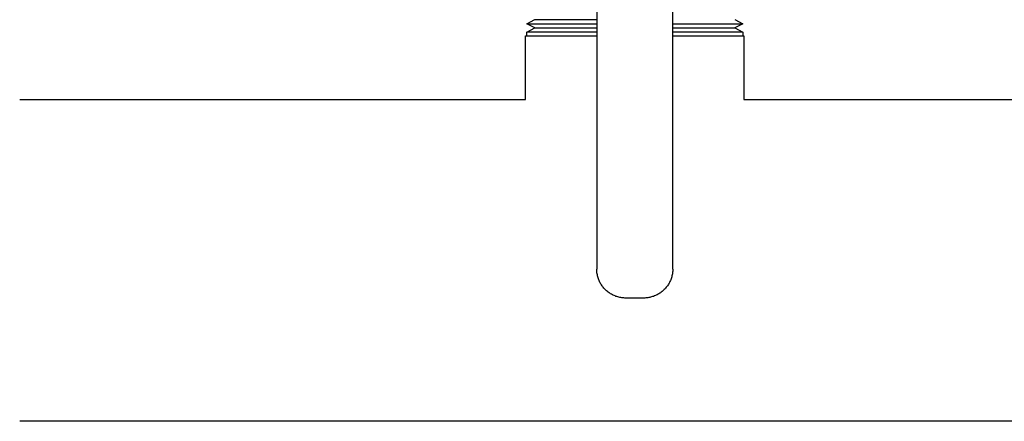
# Model space of a CAD drawing. Units: millimetres. Extents: x -1719 to 3370, y 1786 to 7486.
# Drawn here: x 660 to 932, y 6247 to 6358 of the extents above; entities that cross this region are included whole.
import ezdxf

# ---------------------------------------------------------------- set-up
doc = ezdxf.new("R2010")
doc.units = ezdxf.units.MM
doc.layers.add('Make2D$Visible$Curves$3DCOLOR40', color=40, linetype='Continuous', lineweight=0, true_color=0xffbf00)
doc.layers.add('Make2D$Visible$Curves$3DCPCOLOR254', color=7, linetype='Continuous', lineweight=0, true_color=0xd6d6d6)

msp = doc.modelspace()

# ---------------------------------------------------------------- linework, layer by layer
at = {"layer": 'Make2D$Visible$Curves$3DCOLOR40', "color": 0, "linetype": 'ByBlock', "lineweight": -2}
for points in [[(819.5, 6384.42), (819.5, 6289.45)], [(840.5, 6289.45), (840.5, 6384.42)], [(827.5, 6281.45), (827.23, 6281.45), (826.95, 6281.47), (826.68, 6281.49), (826.41, 6281.52), (826.14, 6281.57), (825.87, 6281.62), (825.61, 6281.68), (825.34, 6281.75), (825.08, 6281.82), (824.82, 6281.91), (824.57, 6282.01), (824.31, 6282.11), (824.06, 6282.22), (823.82, 6282.35), (823.58, 6282.48), (823.34, 6282.61), (823.11, 6282.76), (822.89, 6282.91), (822.67, 6283.07), (822.45, 6283.24), (822.24, 6283.42), (822.04, 6283.6), (821.84, 6283.79), (821.65, 6283.99), (821.47, 6284.19), (821.29, 6284.4), (821.13, 6284.61), (820.96, 6284.84), (820.81, 6285.06), (820.66, 6285.29), (820.53, 6285.53), (820.4, 6285.77), (820.28, 6286.01), (820.16, 6286.26), (820.06, 6286.51), (819.96, 6286.77), (819.87, 6287.03), (819.8, 6287.29), (819.73, 6287.55), (819.67, 6287.82), (819.62, 6288.09), (819.57, 6288.36), (819.54, 6288.63), (819.52, 6288.9), (819.5, 6289.18), (819.5, 6289.45)], [(840.5, 6289.45), (840.5, 6289.18), (840.48, 6288.9), (840.46, 6288.63), (840.43, 6288.36), (840.38, 6288.09), (840.33, 6287.82), (840.27, 6287.55), (840.2, 6287.29), (840.13, 6287.03), (840.04, 6286.77), (839.94, 6286.51), (839.84, 6286.26), (839.72, 6286.01), (839.6, 6285.77), (839.47, 6285.53), (839.34, 6285.29), (839.19, 6285.06), (839.04, 6284.84), (838.87, 6284.61), (838.71, 6284.4), (838.53, 6284.19), (838.35, 6283.99), (838.16, 6283.79), (837.96, 6283.6), (837.76, 6283.42), (837.55, 6283.24), (837.33, 6283.07), (837.11, 6282.91), (836.89, 6282.76), (836.66, 6282.61), (836.42, 6282.48), (836.18, 6282.35), (835.94, 6282.22), (835.69, 6282.11), (835.43, 6282.01), (835.18, 6281.91), (834.92, 6281.82), (834.66, 6281.75), (834.39, 6281.68), (834.13, 6281.62), (833.86, 6281.57), (833.59, 6281.52), (833.32, 6281.49), (833.05, 6281.47), (832.77, 6281.45), (832.5, 6281.45)], [(832.5, 6281.45), (827.5, 6281.45)]]:
    msp.add_lwpolyline(points, dxfattribs=at)
at = {"layer": 'Make2D$Visible$Curves$3DCPCOLOR254', "color": 0, "linetype": 'ByBlock', "lineweight": -2}
for points in [[(800.19, 6357.22), (802.41, 6358.37)], [(800.19, 6357.22), (819.5, 6357.22)], [(802.41, 6356.08), (800.19, 6357.22)], [(800.19, 6354.93), (802.41, 6356.08)], [(802.41, 6358.37), (819.5, 6358.37)], [(802.41, 6356.08), (819.5, 6356.08)], [(840.5, 6357.22), (859.8, 6357.22)], [(840.5, 6356.08), (857.59, 6356.08)], [(857.59, 6358.37), (859.8, 6357.22)], [(859.8, 6357.22), (857.59, 6356.08)], [(857.59, 6356.08), (859.8, 6354.93)], [(799.85, 6353.93), (819.5, 6353.93)], [(799.85, 6336.27), (799.85, 6353.93)], [(819.5, 6354.93), (800.19, 6354.93)], [(800.19, 6353.93), (800.19, 6354.93)], [(859.8, 6354.93), (840.5, 6354.93)], [(840.5, 6353.93), (860.15, 6353.93)], [(859.8, 6354.93), (859.8, 6353.93)], [(860.15, 6353.93), (860.15, 6336.27)], [(660.18, 6336.27), (799.85, 6336.27)], [(860.15, 6336.27), (1062.5, 6336.27)], [(1499.82, 6247.37), (660.18, 6247.37)]]:
    msp.add_lwpolyline(points, dxfattribs=at)

doc.saveas('drawing.dxf')
